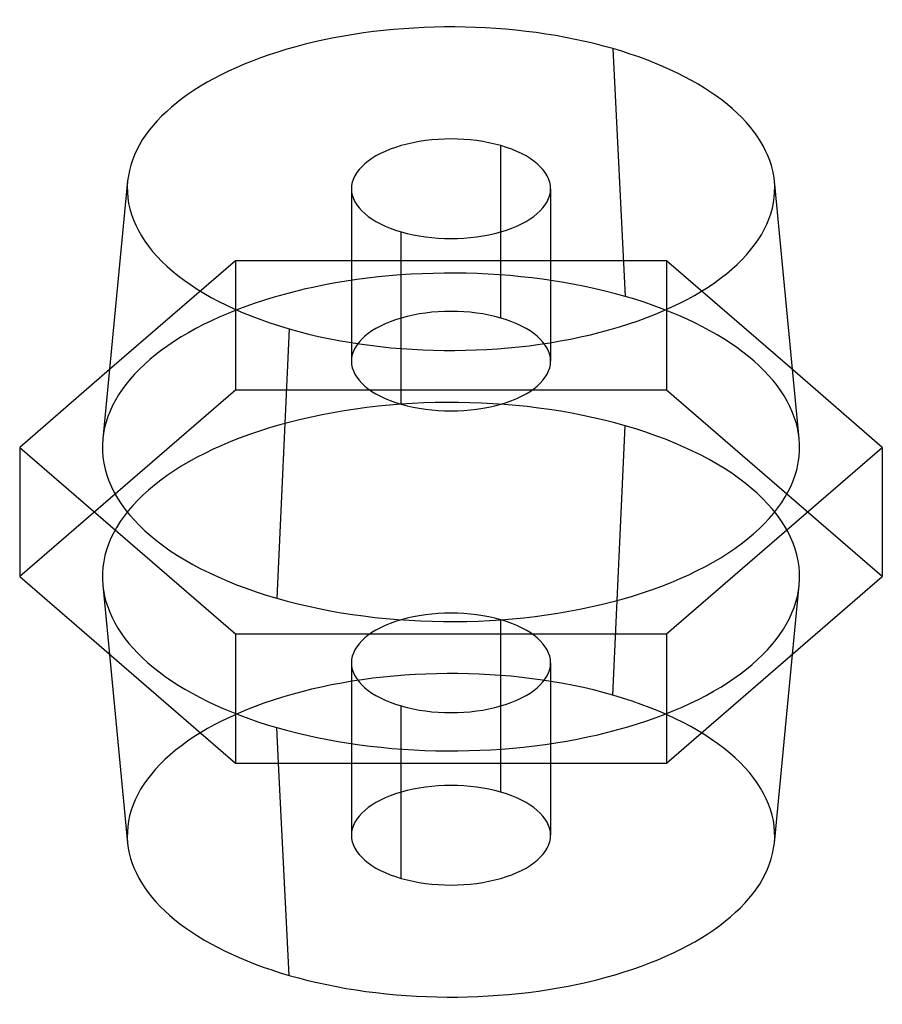
# Model space of a CAD drawing. Units: millimetres. Extents: x -17.3 to 17.3, y -19.8 to 19.8.
import ezdxf

# ---------------------------------------------------------------- set-up
doc = ezdxf.new("R2010")
doc.units = ezdxf.units.MM
doc.layers.add('MAIN-1', color=7, linetype='Continuous')
doc.layers.add('MAIN-2', color=7, linetype='Continuous')

msp = doc.modelspace()

# ---------------------------------------------------------------- linework, layer by layer
at = {"layer": 'MAIN-1'}
for p, q in [((2, 11.258), (2, 14.722)), ((-12.985, 13.303), (-13.984, 2.935)), ((13.984, 2.935), (12.985, 13.303)), ((-6.5, 7.361), (-7, -3.464)), ((-13.715, 5.72), (-17.321, 2.598)), ((17.321, 2.598), (13.715, 5.72)), ((-17.321, 2.598), (-8.66, -4.902)), ((-17.321, 2.598), (-17.321, -2.598)), ((8.66, -4.902), (17.321, 2.598)), ((17.321, 2.598), (17.321, -2.598)), ((-17.321, -2.598), (-8.66, -10.098)), ((8.66, -10.098), (17.321, -2.598)), ((-8.66, -4.902), (8.66, -4.902)), ((-8.66, -4.902), (-8.66, -10.098)), ((8.66, -4.902), (8.66, -10.098)), ((-13.716, -5.72), (-12.985, -13.303)), ((12.985, -13.303), (13.715, -5.72)), ((-8.66, -10.098), (8.66, -10.098)), ((-6.5, -18.62), (-6.928, -10.098))]:
    msp.add_line(p, q, dxfattribs=at)
for centre, major_axis, start_param, end_param in [((0, 12.99), (13, 0), 1.047198, 3.093445), ((0, 12.99), (13, 0), 0.048194, 1.047198), ((0, 12.99), (4, 0), 1.047198, 3.141624), ((0, 12.99), (4, 0), 0.000031, 1.047198), ((0, 12.99), (13, 0), 3.093445, 4.18879), ((0, 12.99), (13, 0), -2.094395, 0.048194), ((0, 12.99), (4, 0), -3.141561, -2.094395), ((0, 12.99), (4, 0), -2.094395, 0.000031), ((0, 2.598), (14, 0), 3.093445, 4.18879), ((0, 2.598), (14, 0), -2.094395, 0.048194), ((0, -12.99), (13, 0), -3.093399, -2.094395), ((0, -12.99), (13, 0), -2.094395, -0.048147)]:
    msp.add_ellipse(centre, major_axis=major_axis, ratio=0.5, start_param=start_param, end_param=end_param, dxfattribs=at)
at = {"layer": 'MAIN-2'}
for p, q in [((6.5, 18.62), (7, 8.66)), ((-4, 12.99), (-4, 6.062)), ((4, 12.99), (4, 6.062)), ((-2, 4.33), (-2, 11.258)), ((2, 7.794), (2, 11.258)), ((-8.66, 10.098), (-13.715, 5.72)), ((8.66, 10.098), (-8.66, 10.098)), ((-8.66, 10.098), (-8.66, 4.902)), ((13.715, 5.72), (8.66, 10.098)), ((8.66, 10.098), (8.66, 4.902)), ((-8.66, 4.902), (-17.321, -2.598)), ((8.66, 4.902), (-8.66, 4.902)), ((17.321, -2.598), (8.66, 4.902)), ((6.5, -7.361), (7, 3.464)), ((-13.984, -2.935), (-13.716, -5.72)), ((13.715, -5.72), (13.984, -2.935)), ((2, -11.258), (2, -4.33)), ((-4, -6.062), (-4, -12.99)), ((4, -6.062), (4, -12.99)), ((-2, -14.722), (-2, -7.794)), ((-6.928, -10.098), (-7, -8.66))]:
    msp.add_line(p, q, dxfattribs=at)
for centre, major_axis, start_param, end_param in [((0, 2.598), (14, 0), 1.047198, 3.093445), ((0, 2.598), (14, 0), 0.048194, 1.047198), ((0, 6.062), (4, 0), 1.047198, 3.141624), ((0, 6.062), (4, 0), 0.000031, 1.047198), ((0, 6.062), (4, 0), -3.141561, -2.094395), ((0, 6.062), (4, 0), -2.094395, 0.000031), ((0, -2.598), (14, 0), 1.047198, 3.189787), ((0, -2.598), (14, 0), -0.048147, 1.047198), ((0, -2.598), (14, 0), -3.093399, -2.094395), ((0, -2.598), (14, 0), -2.094395, -0.048147), ((0, -6.062), (4, 0), 1.047198, 3.141624), ((0, -6.062), (4, 0), 0.000031, 1.047198), ((0, -12.99), (13, 0), 1.047198, 3.189787), ((0, -6.062), (4, 0), -3.141561, -2.094395), ((0, -6.062), (4, 0), -2.094395, 0.000031), ((0, -12.99), (13, 0), -0.048147, 1.047198), ((0, -12.99), (4, 0), 1.047198, 3.141624), ((0, -12.99), (4, 0), 0.000031, 1.047198), ((0, -12.99), (4, 0), -3.141561, -2.094395), ((0, -12.99), (4, 0), -2.094395, 0.000031)]:
    msp.add_ellipse(centre, major_axis=major_axis, ratio=0.5, start_param=start_param, end_param=end_param, dxfattribs=at)

doc.saveas('drawing.dxf')
